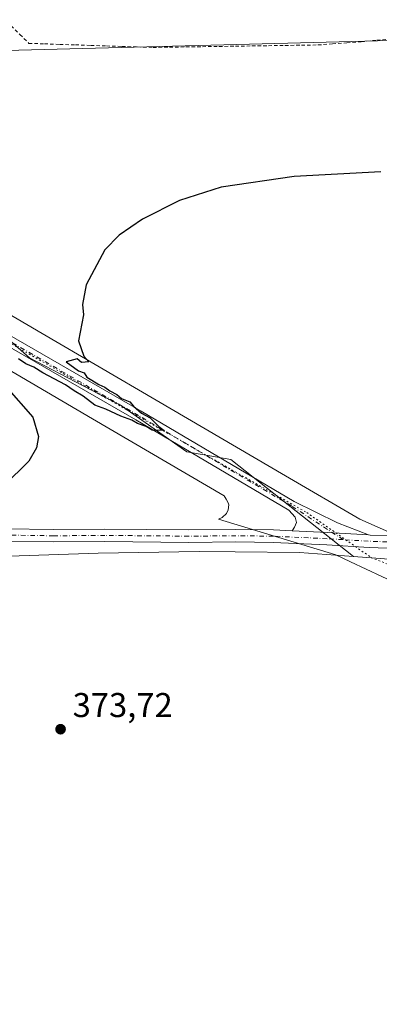
# Model space of a CAD drawing. Units: metres. Extents: x 553082 to 556524, y 4700877 to 4703216.
# Drawn here: x 554208 to 554313, y 4702495 to 4702782 of the extents above; entities that cross this region are included whole.
import ezdxf

# ---------------------------------------------------------------- set-up
doc = ezdxf.new("R2010")
doc.units = ezdxf.units.M
doc.header["$MEASUREMENT"] = 0
for name, pattern in [('DGN Style 2', [1.6480167562047852, 0.988810053722871, -0.6592067024819142]), ('DGN Style 4', [2.6384748266838614, 1.318413404963828, -0.6592067024819142, 0.001648016756204785, -0.6592067024819142]), ('DGN Style 5', [1.1536117293433497, 0.4944050268614355, -0.6592067024819142])]:
    doc.linetypes.add(name, pattern=pattern)
for name, color, linetype, lineweight in [('Alambrada', 7, 'DGN Style 2', 0), ('Camino Cxs', 7, 'Continuous', 0), ('Camino eje', 30, 'DGN Style 4', 13), ('Cultivos herbáceos CxS', 92, 'Continuous', 0), ('Cultivos leñosos CxS', 92, 'Continuous', 0), ('Curva de nivel maestra', 30, 'Continuous', 30), ('Matorral CxS', 135, 'Continuous', 0), ('Núcleo urbano CxS', 7, 'Continuous', 0), ('Pista no pavimentada Cxs', 111, 'Continuous', 0), ('Pista no pavimentada eje', 91, 'DGN Style 4', 0), ('Punto de cota en terreno', 7, 'Continuous', 0), ('Rótulo de punto de cota en terreno', 7, 'Continuous', 0), ('Vía pecuaria CxS', 92, 'Continuous', 13), ('Vía pecuaria eje', 92, 'DGN Style 5', 0)]:
    doc.layers.add(name, color=color, linetype=linetype, lineweight=lineweight)
doc.styles.add('Style-Arial', font='txt')

# ---------------------------------------------------------------- blocks, each defined once
blk = doc.blocks.new('*U18')
at = {"layer": 'Núcleo urbano CxS', "color": 7, "linetype": 'Continuous', "lineweight": 0}
blk.add_polyline3d([(554502.4596999995, 4702788.9158, 377.2881999999955), (554353.4480999997, 4702776.500499999, 376.3098000000027), (554136.7038000004, 4702770.8596, 376.8472000000039), (554057.6841000002, 4702771.989600001, 377.652900000001), (554020.4316999996, 4702783.278700001, 379.7492999999959)], dxfattribs=at)
blk = doc.blocks.new('5PATER')
at = {"layer": 'Matorral CxS', "linetype": 'Continuous', "lineweight": 0}
h = blk.add_hatch(color=51, dxfattribs=at)
edge = h.paths.add_edge_path()
edge.add_ellipse((0, 0), major_axis=(-0.1095731443231308, -0.1110710700762829), ratio=0.9994222409660322, start_angle=0, end_angle=360)

msp = doc.modelspace()

# ---------------------------------------------------------------- linework, layer by layer
at = {"layer": 'Alambrada', "color": 7, "linetype": 'DGN Style 2', "lineweight": 0}
msp.add_polyline3d([(554205.5500999996, 4702779.8301, 378.8166999999958), (554208.1401000004, 4702777.270099999, 378.0326999999961), (554210.7301000003, 4702774.710100001, 377.3923999999971), (554215.2525000004, 4702774.5613, 377.3662999999942), (554219.7751000002, 4702774.412500001, 377.2603999999992), (554224.2975000005, 4702774.263900001, 377.1684999999998), (554228.8201000001, 4702774.1151, 377.0967999999993), (554233.3425000003, 4702773.9663, 376.9872999999934), (554237.8651000002, 4702773.817500001, 376.9138999999996), (554242.3875000002, 4702773.6689, 376.9327999999951), (554246.9101, 4702773.520099999, 376.8708999999944), (554251.7181000002, 4702773.5921, 376.8315000000002), (554256.5261000004, 4702773.664100001, 376.8163999999961), (554261.3340999996, 4702773.736099999, 376.7406999999948), (554266.1420999998, 4702773.8081, 376.6840999999986), (554270.9501, 4702773.880100001, 376.6600999999937), (554275.7581000002, 4702773.952099999, 376.6404999999941), (554280.5661000004, 4702774.0241, 376.5749999999971), (554285.3740999997, 4702774.096100001, 376.555600000007), (554290.1821, 4702774.168099999, 376.5323000000063), (554294.9901000002, 4702774.2401, 376.5246999999945), (554299.1933000004, 4702774.556700001, 376.6067000000039), (554303.3967000004, 4702774.873299999, 376.667300000001), (554307.6001000004, 4702775.190099999, 376.6771000000008), (554312.1113, 4702775.6075, 376.6867000000057), (554316.6224999996, 4702776.0251, 376.7206000000006)], dxfattribs=at)
at = {"layer": 'Camino Cxs', "color": 7, "linetype": 'Continuous', "lineweight": 0, "extrusion": (-0.003754112759998063, -0.1858436174639254, 0.9825721635001206), "elevation": -875667.1185008292, "flags": 128}
msp.add_lwpolyline([(459221.017662711, 4630801.937399784), (459209.0784833919, 4630802.418351279), (459198.8319886821, 4630802.700789236)], dxfattribs=at)
at = {"layer": 'Camino Cxs', "color": 7, "linetype": 'Continuous', "lineweight": 0}
for points in [[(553774.9645999996, 4702779.830499999, 377.7020000000048), (553777.8044999996, 4702778.747500001, 377.7691999999952), (553781.5614999998, 4702778.3771, 377.9707000000053), (553789.1480999999, 4702778.357100001, 377.8464999999997), (553829.9391000001, 4702778.621900001, 376.9441999999981), (553854.5541000003, 4702778.2249, 376.7165999999997), (553880.8696999997, 4702778.092700001, 376.6052999999956), (553937.3426999999, 4702777.9605, 378.3371000000043), (553970.5658999998, 4702778.489900001, 378.9315999999963), (553995.7493000003, 4702777.827299999, 378.500199999995), (554017.8384999996, 4702776.769099999, 378.4020000000019), (554042.4956999999, 4702776.238700001, 378.3126000000047), (554054.0795, 4702774.891899999, 378.4569999999949), (554062.9102999996, 4702772.174699999, 378.1462000000029), (554071.5433, 4702768.1281, 377.9970999999932), (554086.9581000004, 4702758.8259, 377.8352000000014), (554109.1722999997, 4702745.3387, 376.9909000000043), (554182.9759000001, 4702702.4849, 376.047000000006), (554243.4380999999, 4702667.6895, 375.1839999999939), (554288.0565, 4702641.3421, 374.5819999999949), (554300.6728999997, 4702635.152899999, 374.440499999997), (554309.6744999997, 4702631.611500001, 374.4180999999954)], [(554287.5085000005, 4702632.8095, 374.5599999999977), (554288.1712999997, 4702633.8961, 374.5565999999963), (554288.7664999999, 4702635.218900001, 374.5522000000055), (554288.3696999997, 4702636.806500001, 374.5534999999945), (554286.4737, 4702638.7929, 374.5785999999935), (554241.9272999996, 4702665.0977, 375.1465999999928), (554181.4744999995, 4702699.887700001, 375.9135999999999), (554107.6404999997, 4702742.759099999, 376.8098000000027), (554085.4045000002, 4702756.259500001, 377.8436999999976), (554070.1277000001, 4702765.4783, 377.9051999999938), (554061.8273, 4702769.369100001, 377.9256000000024), (554053.4600999998, 4702771.943700001, 378.1949000000022), (554042.2896999996, 4702773.242500001, 378.3383000000031), (554017.7342999997, 4702773.7707, 378.5062000000034), (553995.6381000001, 4702774.829100001, 378.3736999999965), (553970.5503000002, 4702775.4893, 378.5913), (553937.3630999997, 4702774.9605, 377.9940999999963), (553880.8586999997, 4702775.092700001, 376.399900000004), (553854.5223000003, 4702775.225099999, 376.5736999999936), (553829.9247000003, 4702775.621900001, 376.8337999999931), (553789.2237, 4702775.3575, 377.8910999999935), (553781.3498999998, 4702774.461100001, 378.2973999999958), (553779.1803000001, 4702773.667500001, 377.9805999999954), (553777.2873000001, 4702772.763499999, 377.6342000000004)], [(554182.9759000001, 4702702.4849, 376.047000000006), (554243.4380999999, 4702667.6895, 375.1839999999939), (554288.0565, 4702641.3421, 374.5819999999949), (554300.6728999997, 4702635.152899999, 374.440499999997), (554309.6744999997, 4702631.611500001, 374.4180999999954), (554297.7472999999, 4702632.325099999, 374.507500000007), (554287.5085000005, 4702632.8095, 374.5599999999977), (554288.1712999997, 4702633.8961, 374.5565999999963), (554288.7664999999, 4702635.218900001, 374.5522000000055), (554288.3696999997, 4702636.806500001, 374.5534999999945), (554286.4737, 4702638.7929, 374.5785999999935), (554241.9272999996, 4702665.0977, 375.1465999999928), (554181.4744999995, 4702699.887700001, 375.9135999999999)]]:
    msp.add_polyline3d(points, dxfattribs=at)
at = {"layer": 'Camino eje', "color": 30, "linetype": 'DGN Style 4', "lineweight": 13}
msp.add_polyline3d([(554302.3208999997, 4702630.248299999, 374.5035999999964), (554287.2651000004, 4702640.067500001, 374.5823999999994), (554242.6826999999, 4702666.3935, 375.1830999999947), (554182.2253000002, 4702701.1863, 375.9958000000042), (554108.4062999999, 4702744.048900001, 376.9046999999992), (554086.1813000003, 4702757.5427, 377.8491000000067), (554070.8355, 4702766.803099999, 377.9441999999981), (554062.3687000005, 4702770.7719, 378.0377000000008), (554053.7698999997, 4702773.4177, 378.3013999999966), (554042.3926999997, 4702774.740700001, 378.3266000000003), (554017.7865000004, 4702775.269900001, 378.4541999999929), (553995.6936999997, 4702776.3281, 378.4104999999981), (553970.5581, 4702776.989700001, 378.7437999999966), (553937.3529000003, 4702776.4605, 378.1141000000061), (553880.8642999995, 4702776.592700001, 376.4869000000036), (553854.5380999995, 4702776.725099999, 376.6604999999981), (553829.9319000002, 4702777.121900001, 376.9309000000067), (553789.1858999999, 4702776.8573, 377.7675000000018), (553772.5531000001, 4702776.125499999, 377.5240999999951)], dxfattribs=at)
at = {"layer": 'Cultivos herbáceos CxS', "color": 92, "linetype": 'Continuous', "lineweight": 0, "extrusion": (0.003103458126281965, -0.04435294226095599, 0.9990111035721548), "elevation": -206480.9626169687, "flags": 128}
msp.add_lwpolyline([(881202.213503662, 4647879.967156106), (881217.7073156555, 4647877.704518644), (881224.6714658763, 4647874.653746084), (881225.151508958, 4647874.805373823)], dxfattribs=at)
msp.add_lwpolyline([(881202.213503662, 4647879.967156106), (881217.7073156555, 4647877.704518644), (881224.6714658763, 4647874.653746084), (881225.151508958, 4647874.805373823)], dxfattribs=at)
at = {"layer": 'Cultivos herbáceos CxS', "color": 92, "linetype": 'Continuous', "lineweight": 0}
for points in [[(554528.8510999996, 4702790.4091, 376.9265000000014), (554502.4596999995, 4702788.9158, 377.2881999999955), (554353.4480999997, 4702776.500499999, 376.3098000000027), (554136.7038000004, 4702770.8596, 376.8472000000039), (554057.6841000002, 4702771.989600001, 377.652900000001), (554020.4316999996, 4702783.278700001, 379.7492999999959), (553842.0702999998, 4702786.668, 377.5081000000064), (553808.2044000002, 4702786.668500001, 376.8748000000051), (553784.4989, 4702787.7981, 378.2676999999967), (553774.9550999999, 4702788.9199, 377.8055000000023), (553779.2408999996, 4702776.703400001, 377.5304000000033), (553779.2852999996, 4702776.566199999, 377.527700000006), (553786.4171000002, 4702752.6107, 377.0424999999959), (553795.1988000004, 4702722.6951, 376.6410000000033), (553795.2368999999, 4702722.551899999, 376.6410000000033), (553798.5125000002, 4702708.9376, 376.5426000000007), (553802.7880999995, 4702689.7631, 376.3497999999963), (553802.8079000004, 4702689.6669, 376.3470999999991), (553806.2779999999, 4702671.296900001, 376.1086000000068), (553806.2868999997, 4702671.247500001, 376.1094000000012), (553807.0979000004, 4702666.3837, 376.1671000000061)], [(554020.4316999996, 4702783.278700001, 379.7492999999959), (554057.6841000002, 4702771.989600001, 377.652900000001), (554136.7038000004, 4702770.8596, 376.8472000000039), (554353.4480999997, 4702776.500499999, 376.3098000000027), (554502.4596999995, 4702788.9158, 377.2881999999955)], [(554305.3180999998, 4702625.372300001, 374.4159999999974), (554269.5843000002, 4702653.5613, 374.7869000000064), (554256.7399000004, 4702655.795100001, 374.9826999999932), (554237.7527000001, 4702669.1983, 375.2228999999934), (554210.9473000001, 4702683.1601, 375.4504000000015), (554197.5443000002, 4702694.887900001, 375.531799999997), (554179.1158999996, 4702707.174100001, 375.7360999999946), (554159.3532999996, 4702720.167099999, 375.9943999999959), (554149.8174999999, 4702725.2937, 376.0721000000049), (554116.5696999999, 4702736.2139, 376.4621999999945), (554093.1149000004, 4702750.7347, 377.108699999997), (554032.2405000003, 4702725.046499999, 377.4254999999976), (554043.4241000004, 4702704.784499999, 376.6208999999944), (554079.5648999996, 4702653.144900001, 376.1282000000065), (554088.5475000005, 4702639.6941, 375.885500000004)], [(554528.5487000002, 4702644.368100001, 373.2765999999974), (554517.6388999998, 4702645.093499999, 373.422900000005), (554504.2739000004, 4702645.981699999, 373.4915000000037), (554491.1627000002, 4702646.8529, 373.6152000000002), (554483.7978999997, 4702644.910900001, 373.5964999999997), (554470.2314999999, 4702642.825300001, 373.6717000000062), (554449.5652999999, 4702639.647500001, 373.5831999999937), (554428.1441000003, 4702636.8621, 373.7502999999998), (554407.0746999999, 4702634.122500001, 373.8591000000015), (554365.1995000001, 4702629.879899999, 374.108699999997), (554343.8970999997, 4702626.7347, 374.1879999999946), (554334.1536999998, 4702624.032500001, 374.2416999999987), (554328.5601000004, 4702621.829299999, 374.1864999999962), (554328.0917999996, 4702621.6447, 374.1793999999936), (554320.9319000002, 4702624.198899999, 374.3154000000068), (554305.3180999998, 4702625.372300001, 374.4159999999974), (554269.5843000002, 4702653.5613, 374.7869000000064), (554256.7399000004, 4702655.795100001, 374.9826999999932), (554237.7527000001, 4702669.1983, 375.2228999999934), (554210.9473000001, 4702683.1601, 375.4504000000015), (554197.5443000002, 4702694.887900001, 375.531799999997)], [(554305.3180999998, 4702625.372300001, 374.4159999999974), (554289.6287000002, 4702626.551300001, 374.4907999999996), (554270.8227000004, 4702626.6939, 374.5026000000071), (554260.3857000005, 4702626.771700001, 374.501099999994), (554230.9045000002, 4702626.291300001, 374.7391000000061), (554202.0510999998, 4702625.389900001, 374.8940000000002), (554196.8574999999, 4702625.227700001, 374.9781999999978), (554181.5875000004, 4702626.2501, 375.147299999997), (554156.1722999997, 4702628.4583, 375.252999999997), (554154.4742999999, 4702628.606699999, 375.2560999999987), (554148.3504999997, 4702629.898499999, 375.3987999999954), (554141.2945999998, 4702631.387499999, 375.4584000000032), (554118.1217, 4702636.278700001, 375.7921999999962), (554098.9086999996, 4702639.7141, 375.992499999993), (554094.8537999997, 4702640.439300001, 375.9078000000009), (554093.8909999998, 4702640.611500001, 375.9020000000019), (554093.0371000003, 4702640.7641, 375.8993000000046), (554088.6487999996, 4702639.7183, 375.8853999999992), (554088.5475000005, 4702639.6941, 375.885500000004)], [(554202.0510999998, 4702625.389900001, 374.8940000000002), (554230.9045000002, 4702626.291300001, 374.7391000000061), (554260.3857000005, 4702626.771700001, 374.501099999994), (554270.8227000004, 4702626.6939, 374.5026000000071), (554289.6287000002, 4702626.551300001, 374.4907999999996), (554305.3180999998, 4702625.372300001, 374.4159999999974), (554320.9319000002, 4702624.198899999, 374.3154000000068), (554328.0917999996, 4702621.6447, 374.1793999999936), (554328.5601000004, 4702621.829299999, 374.1864999999962), (554332.8581999998, 4702618.008500001, 374.0138000000007), (554389.4058999997, 4702596.405300001, 373.5424000000057), (554431.3400999998, 4702574.1667, 373.1600000000035), (554498.6880999999, 4702530.3255, 372.6710000000021), (554672.7786999998, 4702463.609300001, 371.3597000000009)]]:
    msp.add_polyline3d(points, dxfattribs=at)
at = {"layer": 'Cultivos leñosos CxS', "color": 92, "linetype": 'Continuous', "lineweight": 0}
for points in [[(554305.3180999998, 4702625.372300001, 374.4159999999974), (554269.5843000002, 4702653.5613, 374.7869000000064), (554256.7399000004, 4702655.795100001, 374.9826999999932), (554237.7527000001, 4702669.1983, 375.2228999999934), (554210.9473000001, 4702683.1601, 375.4504000000015), (554197.5443000002, 4702694.887900001, 375.531799999997), (554179.1158999996, 4702707.174100001, 375.7360999999946), (554159.3532999996, 4702720.167099999, 375.9943999999959), (554149.8174999999, 4702725.2937, 376.0721000000049), (554116.5696999999, 4702736.2139, 376.4621999999945), (554093.1149000004, 4702750.7347, 377.108699999997), (554032.2405000003, 4702725.046499999, 377.4254999999976), (554043.4241000004, 4702704.784499999, 376.6208999999944), (554079.5648999996, 4702653.144900001, 376.1282000000065), (554088.5475000005, 4702639.6941, 375.885500000004)], [(554197.5443000002, 4702694.887900001, 375.531799999997), (554210.9473000001, 4702683.1601, 375.4504000000015), (554237.7527000001, 4702669.1983, 375.2228999999934), (554256.7399000004, 4702655.795100001, 374.9826999999932), (554269.5843000002, 4702653.5613, 374.7869000000064), (554305.3180999998, 4702625.372300001, 374.4159999999974), (554289.6287000002, 4702626.551300001, 374.4907999999996), (554270.8227000004, 4702626.6939, 374.5026000000071), (554260.3857000005, 4702626.771700001, 374.501099999994), (554230.9045000002, 4702626.291300001, 374.7391000000061), (554202.0510999998, 4702625.389900001, 374.8940000000002)], [(554305.3180999998, 4702625.372300001, 374.4159999999974), (554289.6287000002, 4702626.551300001, 374.4907999999996), (554270.8227000004, 4702626.6939, 374.5026000000071), (554260.3857000005, 4702626.771700001, 374.501099999994), (554230.9045000002, 4702626.291300001, 374.7391000000061), (554202.0510999998, 4702625.389900001, 374.8940000000002), (554196.8574999999, 4702625.227700001, 374.9781999999978), (554181.5875000004, 4702626.2501, 375.147299999997), (554156.1722999997, 4702628.4583, 375.252999999997), (554154.4742999999, 4702628.606699999, 375.2560999999987), (554148.3504999997, 4702629.898499999, 375.3987999999954), (554141.2945999998, 4702631.387499999, 375.4584000000032), (554118.1217, 4702636.278700001, 375.7921999999962), (554098.9086999996, 4702639.7141, 375.992499999993), (554094.8537999997, 4702640.439300001, 375.9078000000009), (554093.8909999998, 4702640.611500001, 375.9020000000019), (554093.0371000003, 4702640.7641, 375.8993000000046), (554088.6487999996, 4702639.7183, 375.8853999999992), (554088.5475000005, 4702639.6941, 375.885500000004)]]:
    msp.add_polyline3d(points, dxfattribs=at)
at = {"layer": 'Curva de nivel maestra', "color": 30, "linetype": 'Continuous', "lineweight": 30, "elevation": 375, "flags": 128}
for points in [[(554313.3300000001, 4702737.340100001), (554288.0899999999, 4702735.9801), (554266.7800000003, 4702732.860099999), (554254.6200000001, 4702728.920100001), (554243.8200000003, 4702723.530099999), (554237.0199999996, 4702718.9001), (554232.8399999999, 4702714.630100001), (554227.4600000001, 4702704.380100001), (554226.3799999999, 4702698.720100001), (554226.6799999997, 4702695.710100001), (554225.1699999999, 4702688.100099999), (554226.79, 4702683.630100001), (554228.25, 4702682.040100001), (554226.0499999998, 4702681.840100001), (554224.7699999996, 4702682.850099999), (554221.6200000001, 4702682.040100001), (554225.1500000004, 4702679.420100001), (554226.8399999999, 4702678.770099999), (554227.6600000003, 4702677.5801), (554229.1200000001, 4702676.710100001), (554231.1100000005, 4702675.370100001), (554232.8399999999, 4702674.670100001), (554234.3399999999, 4702673.540100001), (554236.3600000005, 4702672.520099999), (554237.7199999997, 4702671.3201), (554240.1299999999, 4702670.4001), (554241.2000000002, 4702669.130100001), (554243.5099999999, 4702667.110099999), (554246.0899999999, 4702665.690099999), (554248.6200000001, 4702663.1601), (554250.1399999997, 4702662.020099999), (554246.6600000003, 4702662.120100001), (554244.9600000001, 4702663.220100001), (554242.4400000004, 4702664.040100001), (554240.7599999999, 4702665.020099999), (554237.5499999998, 4702666.1501), (554233.2000000002, 4702668.2601), (554229.9500000002, 4702669.4001), (554226.5800000001, 4702671.9801), (554223.9299999997, 4702673.530099999), (554221.4199999999, 4702675.360099999), (554214.8399999999, 4702678.770099999), (554212.1900000004, 4702680.460100001), (554209.8399999999, 4702681.4301), (554207.7000000002, 4702682.840100001)], [(554204.2199999997, 4702674.640100001), (554211.8600000005, 4702665.920100001), (554213.5700000003, 4702660.280099999), (554212.9100000003, 4702656.9901), (554210.7100000001, 4702653.0801), (554203.5199999996, 4702645.9801)]]:
    msp.add_lwpolyline(points, dxfattribs=at)
at = {"layer": 'Núcleo urbano CxS', "color": 7, "linetype": 'Continuous', "lineweight": 0}
msp.add_polyline3d([(554528.8510999996, 4702790.4091, 376.9265000000014), (554502.4596999995, 4702788.9158, 377.2881999999955), (554353.4480999997, 4702776.500499999, 376.3098000000027), (554136.7038000004, 4702770.8596, 376.8472000000039), (554057.6841000002, 4702771.989600001, 377.652900000001), (554020.4316999996, 4702783.278700001, 379.7492999999959), (553842.0702999998, 4702786.668, 377.5081000000064), (553808.2044000002, 4702786.668500001, 376.8748000000051), (553784.4989, 4702787.7981, 378.2676999999967), (553774.9550999999, 4702788.9199, 377.8055000000023), (553779.2408999996, 4702776.703400001, 377.5304000000033), (553779.2852999996, 4702776.566199999, 377.527700000006), (553786.4171000002, 4702752.6107, 377.0424999999959), (553795.1988000004, 4702722.6951, 376.6410000000033), (553795.2368999999, 4702722.551899999, 376.6410000000033), (553798.5125000002, 4702708.9376, 376.5426000000007), (553802.7880999995, 4702689.7631, 376.3497999999963), (553802.8079000004, 4702689.6669, 376.3470999999991), (553806.2779999999, 4702671.296900001, 376.1086000000068), (553806.2868999997, 4702671.247500001, 376.1094000000012), (553807.0979000004, 4702666.3837, 376.1671000000061)], dxfattribs=at)
at = {"layer": 'Pista no pavimentada Cxs', "color": 111, "linetype": 'Continuous', "lineweight": 0, "extrusion": (-0.003754112759998063, -0.1858436174639254, 0.9825721635001206), "elevation": -875667.1185008292, "flags": 128}
msp.add_lwpolyline([(459221.017662711, 4630801.937399784), (459209.0784833919, 4630802.418351279), (459198.8319886821, 4630802.700789236)], dxfattribs=at)
at = {"layer": 'Pista no pavimentada Cxs', "color": 111, "linetype": 'Continuous', "lineweight": 0}
for points in [[(554203.7401000002, 4702633.385299999, 375.2609999999986), (554217.9653000003, 4702633.174500001, 374.9945000000007), (554232.8822999997, 4702633.280300001, 374.8981000000058), (554257.3293000003, 4702633.068499999, 374.7360000000044), (554271.0887000002, 4702633.174500001, 374.6037000000069), (554282.0389, 4702633.0681, 374.7023999999947), (554287.5085000005, 4702632.8095, 374.5599999999977), (554297.7472999999, 4702632.325099999, 374.507500000007), (554309.6744999997, 4702631.611500001, 374.4180999999954), (554310.2392999995, 4702631.5777, 374.4189000000042), (554322.4617, 4702631.1667, 374.3438000000024), (554332.8145000003, 4702632.212300001, 374.2835000000051), (554345.8113000002, 4702633.585899999, 374.2290999999968), (554366.2351000002, 4702636.125700001, 374.142200000002), (554404.4442999996, 4702640.253699999, 373.9311000000016), (554434.2187000001, 4702643.843499999, 373.9257999999973), (554453.2399000004, 4702647.4363, 373.8509999999951), (554480.8529000003, 4702651.6845, 373.7642000000051), (554495.8164999997, 4702652.860099999, 373.7964999999967), (554505.6971000005, 4702652.752699999, 373.6340999999957), (554516.1155000003, 4702651.9023, 373.5338000000047), (554531.2133, 4702650.952099999, 373.3681999999972)], [(554309.6744999997, 4702631.611500001, 374.4180999999954), (554310.2392999995, 4702631.5777, 374.4189000000042), (554322.4617, 4702631.1667, 374.3438000000024), (554332.8145000003, 4702632.212300001, 374.2835000000051), (554345.8113000002, 4702633.585899999, 374.2290999999968), (554366.2351000002, 4702636.125700001, 374.142200000002), (554404.4442999996, 4702640.253699999, 373.9311000000016), (554434.2187000001, 4702643.843499999, 373.9257999999973), (554453.2399000004, 4702647.4363, 373.8509999999951), (554480.8529000003, 4702651.6845, 373.7642000000051), (554495.8164999997, 4702652.860099999, 373.7964999999967), (554505.6971000005, 4702652.752699999, 373.6340999999957), (554516.1155000003, 4702651.9023, 373.5338000000047), (554531.2133, 4702650.952099999, 373.3681999999972)], [(554531.0263, 4702647.356699999, 373.3787000000011), (554515.8558999998, 4702648.3115, 373.5448999999935), (554505.5308999997, 4702649.154300001, 373.6276999999973), (554495.9380999999, 4702649.2587, 373.7872000000062), (554481.2682999996, 4702648.106100001, 373.7314000000042), (554453.8479000004, 4702643.887499999, 373.7391999999964), (554434.7688999996, 4702640.283700001, 373.815499999997), (554404.8531, 4702636.676899999, 373.9557000000059), (554366.6507000001, 4702632.549699999, 374.1647999999986), (554346.2226999998, 4702630.009500001, 374.3338999999978), (554333.1845000006, 4702628.631300001, 374.3052000000025), (554323.8775000004, 4702627.691299999, 374.3669999999984), (554322.5821000002, 4702627.560500001, 374.3787000000011), (554317.8503000002, 4702627.720899999, 374.4603000000061), (554309.9493000006, 4702627.988700001, 374.5127000000066), (554297.5549, 4702628.7303, 374.5252999999939), (554281.9364999998, 4702629.468900001, 374.616599999994), (554271.0850999998, 4702629.574300001, 374.6288999999961), (554257.3277000003, 4702629.468499999, 374.6775000000052), (554232.8794999998, 4702629.6801, 374.8769999999931), (554217.9515000005, 4702629.574300001, 375.0602999999974), (554203.6017000005, 4702629.786900001, 375.3456000000006)], [(554317.8503000002, 4702627.720899999, 374.4603000000061), (554309.9493000006, 4702627.988700001, 374.5127000000066), (554297.5549, 4702628.7303, 374.5252999999939), (554281.9364999998, 4702629.468900001, 374.616599999994), (554271.0850999998, 4702629.574300001, 374.6288999999961), (554257.3277000003, 4702629.468499999, 374.6775000000052), (554232.8794999998, 4702629.6801, 374.8769999999931), (554217.9515000005, 4702629.574300001, 375.0602999999974), (554203.6017000005, 4702629.786900001, 375.3456000000006), (554188.1853, 4702630.7437, 375.3411000000052), (554171.2100999998, 4702632.335100001, 375.6340000000055), (554160.4599000001, 4702633.505899999, 375.7182999999932), (554144.8734999998, 4702636.0507, 375.8303000000014), (554129.9720999999, 4702638.1643, 376.1152000000002), (554114.0081000002, 4702640.384500001, 376.1273999999976), (554097.6376999998, 4702642.3913, 376.0610000000015), (554087.9250999996, 4702643.368899999, 376.0584999999992)], [(554203.7401000002, 4702633.385299999, 375.2609999999986), (554217.9653000003, 4702633.174500001, 374.9945000000007), (554232.8822999997, 4702633.280300001, 374.8981000000058), (554257.3293000003, 4702633.068499999, 374.7360000000044), (554271.0887000002, 4702633.174500001, 374.6037000000069), (554282.0389, 4702633.0681, 374.7023999999947), (554287.5085000005, 4702632.8095, 374.5599999999977)]]:
    msp.add_polyline3d(points, dxfattribs=at)
at = {"layer": 'Pista no pavimentada eje', "color": 91, "linetype": 'DGN Style 4', "lineweight": 0, "extrusion": (0.009859853250685306, 0.08231158579716301, 0.9965578689355834), "elevation": 392919.5072053923, "flags": 128}
msp.add_lwpolyline([(8929.164308923879, -4718848.328479278), (8939.704291259404, -4718847.423775069), (8947.417221965152, -4718846.962979059)], dxfattribs=at)
at = {"layer": 'Pista no pavimentada eje', "color": 91, "linetype": 'DGN Style 4', "lineweight": 0}
msp.add_polyline3d([(554302.3208999997, 4702630.248299999, 374.5035999999964), (554297.6511000004, 4702630.5277, 374.517200000002), (554281.9877000004, 4702631.2685, 374.6753999999929), (554271.0869000005, 4702631.374299999, 374.6303999999946), (554257.3284999998, 4702631.2685, 374.7094999999972), (554232.8809000002, 4702631.4801, 374.852899999998), (554217.9584999997, 4702631.374299999, 374.9956999999995), (554203.6709000003, 4702631.586100001, 375.2244999999967), (554188.3251, 4702632.5385, 375.4444999999978), (554171.3916999997, 4702634.1261, 375.743100000007), (554160.7024999997, 4702635.290300001, 375.843399999998), (554145.1448999997, 4702637.8303, 375.9958999999944), (554130.2225000003, 4702639.946900001, 376.1339000000008), (554114.2414999995, 4702642.169299999, 376.1912000000011), (554097.8372999998, 4702644.180299999, 376.0733999999939), (554084.6250999998, 4702645.5101, 376.1826000000001)], dxfattribs=at)
at = {"layer": 'Vía pecuaria CxS', "color": 92, "linetype": 'Continuous', "lineweight": 13}
for points in [[(554173.5750000002, 4702714.244999999, 376.0102999999945), (554214.6380000003, 4702690.255999999, 375.4321000000054), (554247.8260000004, 4702670.868000001, 374.9551000000066), (554285.4890000002, 4702648.865, 374.507500000007), (554307.1550000003, 4702636.207000001, 374.3776000000071), (554330.7199999997, 4702625.83, 374.2684000000008), (554335.0542000001, 4702624.371400001, 374.2853000000032), (554336.0999999996, 4702624.019099999, 374.3160999999964), (554341.4782999996, 4702622.2095, 374.2468999999983), (554397.1979, 4702600.350099999, 374.2909999999974), (554417.8099999996, 4702588.480000001, 374.1195000000007), (554424.4780000001, 4702584.4562, 373.5096000000049), (554452.2474999996, 4702567.6987, 373.8239999999932), (554472.5365000004, 4702555.455200001, 374.2260999999999), (554477.1495000003, 4702552.671499999, 374.4021999999969), (554485.4791000001, 4702546.8159, 373.0062000000034), (554499.6109999996, 4702536.881300001, 372.6907000000065), (554501.6900000004, 4702535.970000001, 372.690499999997), (554503.3655000003, 4702535.2315, 372.7158000000054), (554526.2221999997, 4702525.157600001, 372.7315999999992)], [(554173.5750000002, 4702714.244999999, 376.0102999999945), (554214.6380000003, 4702690.255999999, 375.4321000000054), (554247.8260000004, 4702670.868000001, 374.9551000000066), (554285.4890000002, 4702648.865, 374.507500000007), (554307.1550000003, 4702636.207000001, 374.3776000000071), (554330.7199999997, 4702625.83, 374.2684000000008), (554335.0542000001, 4702624.371400001, 374.2853000000032), (554336.0999999996, 4702624.019099999, 374.3160999999964), (554341.4782999996, 4702622.2095, 374.2468999999983), (554397.1979, 4702600.350099999, 374.2909999999974), (554417.8099999996, 4702588.480000001, 374.1195000000007), (554424.4780000001, 4702584.4562, 373.5096000000049), (554452.2474999996, 4702567.6987, 373.8239999999932), (554472.5365000004, 4702555.455200001, 374.2260999999999), (554477.1495000003, 4702552.671499999, 374.4021999999969), (554485.4791000001, 4702546.8159, 373.0062000000034), (554499.6109999996, 4702536.881300001, 372.6907000000065), (554501.6900000004, 4702535.970000001, 372.690499999997), (554503.3655000003, 4702535.2315, 372.7158000000054), (554526.2221999997, 4702525.157600001, 372.7315999999992)], [(554520.6158999996, 4702511.236400001, 372.4723999999987), (554494.8300000001, 4702522.600000001, 372.6438000000053), (554492.2017999999, 4702523.7543, 372.6863000000012), (554468.9217999997, 4702540.119899999, 372.7994000000036), (554409.8499999996, 4702575.76, 373.4311000000016), (554406.0104, 4702577.970000001, 373.5329999999958), (554401.9261999996, 4702580.321000001, 373.5832999999984), (554390.6814000001, 4702586.793500001, 373.5344000000041), (554339.1330000004, 4702608.380100001, 373.9545000000071), (554318.1566000005, 4702617.362700001, 374.1872000000003), (554304.4593000002, 4702623.8027, 374.4511999999959), (554300.1900000004, 4702625.810000001, 374.4946999999956), (554266.0039999997, 4702636.179, 374.5488000000041), (554267.1129999999, 4702636.66, 374.5102999999945), (554268.2960000001, 4702637.843, 374.4700000000012), (554268.8140000004, 4702638.914999999, 374.4986999999965), (554268.9630000005, 4702640.357000001, 374.5454000000027), (554268.8150000004, 4702640.948999999, 374.562699999995), (554268.2599999999, 4702642.058, 374.5861000000005), (554267.6900000004, 4702643.047, 374.6169999999984), (554229.3150000004, 4702665.465, 375.2452999999951), (554169.4740000004, 4702700.424000001, 375.7041000000027)], [(554520.6158999996, 4702511.236400001, 372.4723999999987), (554494.8300000001, 4702522.600000001, 372.6438000000053), (554492.2017999999, 4702523.7543, 372.6863000000012), (554468.9217999997, 4702540.119899999, 372.7994000000036), (554409.8499999996, 4702575.76, 373.4311000000016), (554406.0104, 4702577.970000001, 373.5329999999958), (554401.9261999996, 4702580.321000001, 373.5832999999984), (554390.6814000001, 4702586.793500001, 373.5344000000041), (554339.1330000004, 4702608.380100001, 373.9545000000071), (554318.1566000005, 4702617.362700001, 374.1872000000003), (554304.4593000002, 4702623.8027, 374.4511999999959), (554300.1900000004, 4702625.810000001, 374.4946999999956), (554266.0039999997, 4702636.179, 374.5488000000041), (554267.1129999999, 4702636.66, 374.5102999999945), (554268.2960000001, 4702637.843, 374.4700000000012), (554268.8140000004, 4702638.914999999, 374.4986999999965), (554268.9630000005, 4702640.357000001, 374.5454000000027), (554268.8150000004, 4702640.948999999, 374.562699999995), (554268.2599999999, 4702642.058, 374.5861000000005), (554267.6900000004, 4702643.047, 374.6169999999984), (554229.3150000004, 4702665.465, 375.2452999999951), (554169.4740000004, 4702700.424000001, 375.7041000000027)]]:
    msp.add_polyline3d(points, dxfattribs=at)
at = {"layer": 'Vía pecuaria eje', "color": 92, "linetype": 'DGN Style 5', "lineweight": 0}
for points in [[(554072.3778999997, 4702765.4748, 377.9336000000039), (554187.7043000003, 4702697.4431, 375.8942999999999), (554291.7131000003, 4702638.125600001, 374.5259999999981), (554294.5253, 4702636.167099999, 374.5013000000035)], [(554294.5253, 4702636.167099999, 374.5013000000035), (554310.5148, 4702625.031400001, 374.4447999999975), (554316.0121999999, 4702622.8599, 374.3891000000003), (554338.9119999995, 4702615.159600001, 374.2814999999973), (554399.8114999998, 4702591.459000001, 373.8932999999961), (554426.1112000002, 4702577.158600001, 373.2277000000031), (554474.2308999998, 4702547.786599999, 373.1046000000061), (554474.6063000001, 4702547.527799999, 373.0671000000002), (554475.3684, 4702547.021299999, 373.0761999999959), (554483.4221999999, 4702541.8961, 372.7547999999952), (554484.9426999995, 4702540.928500001, 372.7326999999932), (554492.9101999998, 4702535.858100001, 372.6719000000012), (554501.5322000004, 4702531.9441, 372.6857000000018), (554503.0824999996, 4702531.240300001, 372.692200000005), (554531.1914999997, 4702518.4802, 372.5872999999993)]]:
    msp.add_polyline3d(points, dxfattribs=at)

# ---------------------------------------------------------------- block references
at = {"layer": 'Núcleo urbano CxS', "color": 7, "linetype": 'Continuous', "lineweight": 0}
msp.add_blockref('*U18', (0, 0), dxfattribs=at)
at = {"layer": 'Punto de cota en terreno', "color": 7, "linetype": 'Continuous', "lineweight": 0, "xscale": 10, "yscale": 10, "zscale": 10}
msp.add_blockref('5PATER', (554219.9699999997, 4702575.08, 373.7200000000012), dxfattribs=at)

# ---------------------------------------------------------------- texts
at = {"layer": 'Rótulo de punto de cota en terreno', "color": 7, "linetype": 'Continuous', "lineweight": 0, "style": 'Style-Arial'}
msp.add_text('373,72', height=7.000000000000002, dxfattribs=at).set_placement((554223.4978, 4702578.607799999))

doc.saveas('drawing.dxf')
